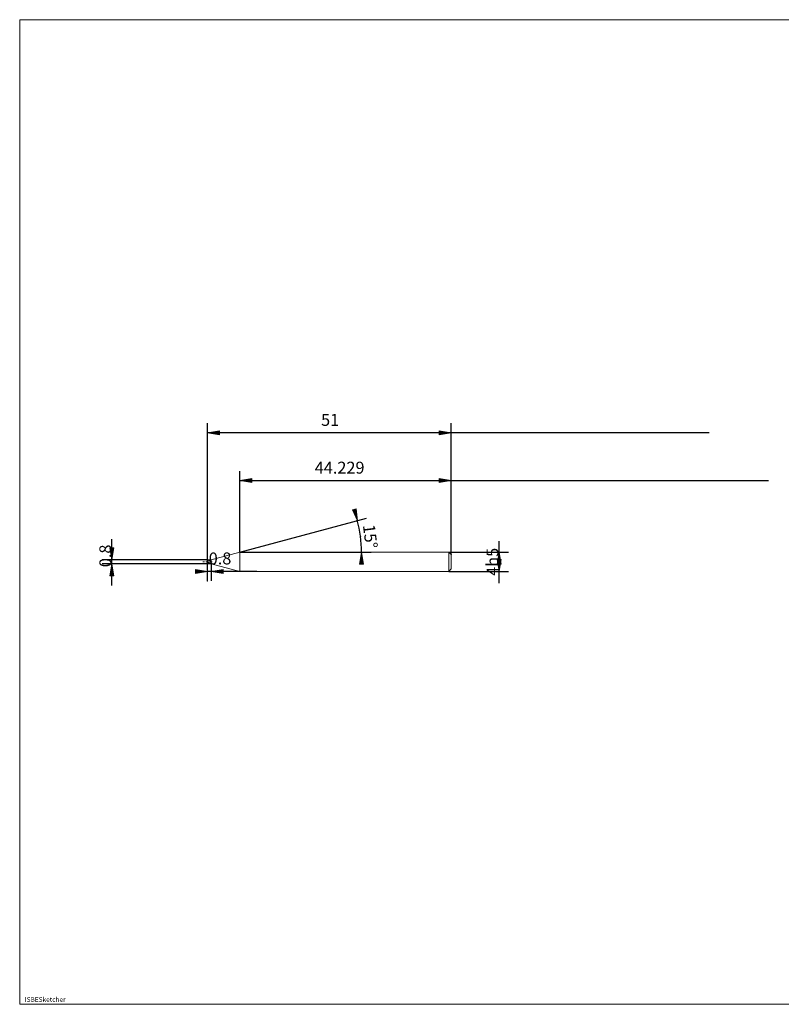
# Model space of a CAD drawing. Units: millimetres. Extents: x -135 to 134, y -103 to 103.
# Drawn here: x -135 to 25, y -103 to 103 of the extents above; entities that cross this region are included whole.
import ezdxf

# ---------------------------------------------------------------- set-up
doc = ezdxf.new("R2010")
doc.units = ezdxf.units.MM
doc.header["$MEASUREMENT"] = 0
doc.layers.get('0').update_dxf_attribs({"lineweight": 0})
for name, color, linetype, lineweight in [('Bemassung', 7, 'Continuous', 0), ('Geo', 7, 'Continuous', 0), ('Rahmen', 7, 'Continuous', 0), ('Text', 7, 'Continuous', 0)]:
    doc.layers.add(name, color=color, linetype=linetype, lineweight=lineweight)
doc.styles.get("Standard").update_dxf_attribs({"font": 'Arial'})
doc.dimstyles.new('BEM-ISBE', dxfattribs={"dimtxt": 2.5, "dimasz": 2.5, "dimexe": 1.25, "dimexo": 0.625, "dimtad": 1, "dimdec": 3, "dimzin": 0, "dimdsep": 46, "dimtxsty": 'Standard', "dimblk": 'VDDIM_DEFAULT', "dimcen": 0.09, "dimadec": 3, "dimazin": 0, "dimtol": 1, "dimtm": 1e-09, "dimtfac": 0.5, "dimtdec": 3, "dimtmove": 0, "dimatfit": 3, "dimfxl": 1, "dimtolj": 1, "dimtzin": 0, "dimarcsym": 0})

# ---------------------------------------------------------------- blocks, each defined once
blk = doc.blocks.new('VDDIM_DEFAULT')
at = {"linetype": 'Continuous'}
blk.add_hatch(color=0, dxfattribs=at).paths.add_polyline_path([(0, 0), (-1, -0.1665), (-1, 0.1665)], flags=0)
at = {"color": 0, "linetype": 'Continuous'}
blk.add_lwpolyline([(0, 0), (-1, -0.1665), (-1, 0.1665), (0, 0)], dxfattribs=at)
blk = doc.blocks.new('*D5')
at = {"layer": 'Bemassung', "color": 0, "lineweight": -2}
for p, q in [((-44.41, -8.99), (-44.41, 18.51)), ((-88.64, -8.49), (-88.64, 8.51)), ((-88.64, 6.51), (21.96, 6.51))]:
    blk.add_line(p, q, dxfattribs=at)
at = {"layer": 'Bemassung', "color": 0}
for p in [(-88.64, -8.49), (-44.41, -8.99)]:
    blk.add_point(p, dxfattribs=at)
at = {"layer": 'Bemassung', "color": 0, "lineweight": -2, "xscale": 2.5, "yscale": 2.5, "zscale": 2.5, "rotation": 180}
blk.add_blockref('VDDIM_DEFAULT', (-88.64, 6.51), dxfattribs=at)
at = {"layer": 'Bemassung', "color": 0, "lineweight": -2, "xscale": 2.5, "yscale": 2.5, "zscale": 2.5}
blk.add_blockref('VDDIM_DEFAULT', (-44.41, 6.51), dxfattribs=at)
at = {"layer": 'Bemassung', "color": 0, "insert": (-67.76, 7.18), "char_height": 2.5, "attachment_point": 8}
blk.add_mtext('44.229', dxfattribs=at)
blk = doc.blocks.new('*D7')
at = {"layer": 'Bemassung', "color": 0, "lineweight": -2}
for p, q in [((-95.41, -14.49), (-95.41, 18.51)), ((-94.61, -10.89), (-94.61, -14.49)), ((-85.07, -12.49), (-95.41, -12.49))]:
    blk.add_line(p, q, dxfattribs=at)
at = {"layer": 'Bemassung', "color": 0}
for p in [(-94.61, -10.89), (-95.41, -14.49)]:
    blk.add_point(p, dxfattribs=at)
at = {"layer": 'Bemassung', "color": 0, "lineweight": -2, "xscale": 2.5, "yscale": 2.5, "zscale": 2.5}
blk.add_blockref('VDDIM_DEFAULT', (-95.41, -12.49), dxfattribs=at)
at = {"layer": 'Bemassung', "color": 0, "lineweight": -2, "xscale": 2.5, "yscale": 2.5, "zscale": 2.5, "rotation": 180}
blk.add_blockref('VDDIM_DEFAULT', (-94.61, -12.49), dxfattribs=at)
at = {"layer": 'Bemassung', "color": 0, "insert": (-92.78, -11.82), "char_height": 2.5, "attachment_point": 8}
blk.add_mtext('0.8', dxfattribs=at)
blk = doc.blocks.new('*D8')
at = {"layer": 'Bemassung', "color": 0, "lineweight": -2}
for p, q in [((-95.41, -14.49), (-95.41, 18.51)), ((9.55, 16.51), (-95.41, 16.51)), ((-44.41, -8.99), (-44.41, 18.51))]:
    blk.add_line(p, q, dxfattribs=at)
at = {"layer": 'Bemassung', "color": 0}
for p in [(-44.41, -8.99), (-95.41, -14.49)]:
    blk.add_point(p, dxfattribs=at)
at = {"layer": 'Bemassung', "color": 0, "lineweight": -2, "xscale": 2.5, "yscale": 2.5, "zscale": 2.5, "rotation": 180}
blk.add_blockref('VDDIM_DEFAULT', (-95.41, 16.51), dxfattribs=at)
at = {"layer": 'Bemassung', "color": 0, "lineweight": -2, "xscale": 2.5, "yscale": 2.5, "zscale": 2.5}
blk.add_blockref('VDDIM_DEFAULT', (-44.41, 16.51), dxfattribs=at)
at = {"layer": 'Bemassung', "color": 0, "insert": (-69.75, 17.18), "char_height": 2.5, "attachment_point": 8}
blk.add_mtext('51', dxfattribs=at)
blk = doc.blocks.new('*D4')
at = {"layer": 'Bemassung', "color": 0, "lineweight": -2}
for q in [(-62.11, -1.38), (-61.17, -8.49)]:
    blk.add_line((-88.64, -8.49), q, dxfattribs=at)
blk.add_arc((-88.64, -8.49), 25.47, 0, 15.2222, dxfattribs=at)
at = {"layer": 'Bemassung', "color": 0}
for p in [(-64.04, -1.89), (-63.39, -5.16), (-88.64, -8.49), (-63.17, -8.49)]:
    blk.add_point(p, dxfattribs=at)
at = {"layer": 'Bemassung', "color": 0, "lineweight": -2, "xscale": 2.5, "yscale": 2.5, "zscale": 2.5}
for p, rotation in [((-64.04, -1.89), 285.112475935799), ((-63.17, -8.49), 89.8875240642055)]:
    blk.add_blockref('VDDIM_DEFAULT', p, dxfattribs=dict(at, rotation=rotation))
at = {"layer": 'Bemassung', "color": 0, "insert": (-63.36, -5.43), "char_height": 2.5, "attachment_point": 8, "rotation": 277.125}
blk.add_mtext('15°', dxfattribs=at)
blk = doc.blocks.new('*D3')
at = {"layer": 'Bemassung', "color": 0, "lineweight": -2}
for p, q in [((-115.41, -15.42), (-115.41, -5.74)), ((-95.41, -10.09), (-117.41, -10.09)), ((-95.41, -10.89), (-117.41, -10.89))]:
    blk.add_line(p, q, dxfattribs=at)
at = {"layer": 'Bemassung', "color": 0}
for p in [(-95.41, -10.09), (-95.41, -10.89)]:
    blk.add_point(p, dxfattribs=at)
at = {"layer": 'Bemassung', "color": 0, "lineweight": -2, "xscale": 2.5, "yscale": 2.5, "zscale": 2.5}
for p, rotation in [((-115.41, -10.09), 270), ((-115.41, -10.89), 90)]:
    blk.add_blockref('VDDIM_DEFAULT', p, dxfattribs=dict(at, rotation=rotation))
at = {"layer": 'Bemassung', "color": 0, "insert": (-114.75, -9.25), "char_height": 2.5, "attachment_point": 8, "rotation": 90}
blk.add_mtext('0.8', dxfattribs=at)
blk = doc.blocks.new('*D6')
at = {"layer": 'Bemassung', "color": 0, "lineweight": -2}
for p, q in [((-34.41, -14.99), (-34.41, -6.16)), ((-44.91, -8.49), (-32.41, -8.49)), ((-44.91, -12.49), (-32.41, -12.49))]:
    blk.add_line(p, q, dxfattribs=at)
at = {"layer": 'Bemassung', "color": 0}
for p in [(-44.91, -8.49), (-44.91, -12.49)]:
    blk.add_point(p, dxfattribs=at)
at = {"layer": 'Bemassung', "color": 0, "lineweight": -2, "xscale": 2.5, "yscale": 2.5, "zscale": 2.5}
for p, rotation in [((-34.41, -8.49), 90), ((-34.41, -12.49), 270)]:
    blk.add_blockref('VDDIM_DEFAULT', p, dxfattribs=dict(at, rotation=rotation))
at = {"layer": 'Bemassung', "color": 0, "insert": (-33.75, -10.49), "char_height": 2.5, "attachment_point": 8, "rotation": 90}
blk.add_mtext('4h5', dxfattribs=at)

msp = doc.modelspace()

# ---------------------------------------------------------------- linework, layer by layer
at = {"layer": 'Geo'}
for p, q in [((-95.4145, -10.4852), (-95.4145, -10.0852)), ((-95.4145, -10.0852), (-94.6145, -10.0852)), ((-95.4145, -10.0852), (-95.3145, -10.0893)), ((-95.4145, -10.0852), (-95.4145, -10.8852)), ((-95.4145, -10.0921), (-95.3145, -10.1019)), ((-95.4145, -10.1048), (-95.3145, -10.1265)), ((-95.3145, -10.0893), (-95.2145, -10.1017)), ((-95.3145, -10.1019), (-95.2145, -10.1196)), ((-95.3145, -10.1265), (-95.2145, -10.1557)), ((-95.2145, -10.1017), (-95.1145, -10.1221)), ((-95.2145, -10.1196), (-95.1145, -10.1449)), ((-95.2145, -10.1557), (-95.1145, -10.1917)), ((-95.1145, -10.1221), (-95.0145, -10.15)), ((-95.1145, -10.1449), (-95.0145, -10.1773)), ((-95.1145, -10.1917), (-95.0145, -10.2339)), ((-95.0145, -10.15), (-94.9145, -10.1849)), ((-95.0145, -10.1773), (-94.9145, -10.2161)), ((-95.0145, -10.2339), (-94.9145, -10.2813)), ((-94.9145, -10.1849), (-94.8145, -10.226)), ((-94.9145, -10.2161), (-94.8145, -10.2605)), ((-94.9145, -10.2813), (-94.8145, -10.3329)), ((-94.8145, -10.226), (-94.7145, -10.2726)), ((-94.8145, -10.2605), (-94.7145, -10.3096)), ((-94.7145, -10.0852), (-94.6145, -10.2318)), ((-94.7145, -10.2726), (-94.6145, -10.2318)), ((-94.6145, -10.0852), (-88.6432, -8.4852)), ((-94.6145, -10.0852), (-94.6145, -10.8852)), ((-94.6145, -10.0852), (-94.6145, -10.8852)), ((-88.6432, -8.4852), (-44.9145, -8.4852)), ((-88.6432, -8.4852), (-88.6432, -12.4852)), ((-88.6432, -8.4852), (-88.6432, -12.4852)), ((-44.9145, -8.4852), (-44.4145, -8.9852)), ((-44.9145, -8.4852), (-44.9145, -12.4852)), ((-44.4145, -8.9852), (-44.4145, -10.4852)), ((-44.4145, -8.9852), (-44.4145, -11.9852)), ((-96.4145, -10.4852), (-96.1145, -10.4852)), ((-95.987, -10.4852), (-95.902, -10.4852)), ((-95.6895, -10.4852), (-95.2645, -10.4852)), ((-95.4145, -10.4852), (-95.3145, -10.5427)), ((-95.4145, -10.4852), (-95.4145, -10.4852)), ((-95.4145, -10.4852), (-95.4145, -10.4852)), ((-95.4145, -10.4852), (-95.4145, -10.8852)), ((-95.4145, -10.5246), (-95.3145, -10.5807)), ((-95.4145, -10.6088), (-95.3145, -10.6622)), ((-95.4145, -10.8852), (-94.6145, -10.8852)), ((-95.3145, -10.5427), (-95.2145, -10.5991)), ((-95.3145, -10.5807), (-95.2145, -10.6348)), ((-95.3145, -10.6622), (-95.2145, -10.712)), ((-95.2145, -10.5991), (-95.1145, -10.653)), ((-95.2145, -10.6348), (-95.1145, -10.6859)), ((-95.2145, -10.712), (-95.1145, -10.757)), ((-95.137, -10.4852), (-95.052, -10.4852)), ((-95.1145, -10.653), (-95.0145, -10.7035)), ((-95.1145, -10.6859), (-95.0145, -10.7327)), ((-95.1145, -10.757), (-95.0145, -10.7964)), ((-95.0145, -10.7035), (-94.9145, -10.7494)), ((-95.0145, -10.7327), (-94.9145, -10.7744)), ((-95.0145, -10.7964), (-94.9145, -10.8293)), ((-94.9145, -10.7494), (-94.8145, -10.7899)), ((-94.9145, -10.7744), (-94.8145, -10.8101)), ((-94.9145, -10.8293), (-94.8145, -10.855)), ((-94.8395, -10.4852), (-94.4145, -10.4852)), ((-94.8145, -10.3329), (-94.7145, -10.3877)), ((-94.8145, -10.7899), (-94.7145, -10.824)), ((-94.8145, -10.8101), (-94.7145, -10.839)), ((-94.8145, -10.855), (-94.7145, -10.8731)), ((-94.7145, -10.3877), (-94.6145, -10.7947)), ((-94.7145, -10.824), (-94.6145, -10.7947)), ((-94.7145, -10.8731), (-94.6145, -10.8852)), ((-94.6145, -10.8852), (-88.6432, -12.4852)), ((-44.9145, -12.4852), (-44.4145, -11.9852)), ((-88.6432, -12.4852), (-44.9145, -12.4852))]:
    msp.add_line(p, q, dxfattribs=at)
at = {"layer": 'Rahmen'}
msp.add_lwpolyline([(-134.6971, 102.9678), (134.451, 102.9678), (134.451, -103.0986), (-134.6971, -103.0986)], close=True, dxfattribs=at)

# ---------------------------------------------------------------- texts
at = {"layer": 'Text'}
msp.add_text('ISBESketcher', height=1, dxfattribs=at).set_placement((-133.6457, -102.5986))

# ---------------------------------------------------------------- dimensions: what is measured, and where the dimension line sits
at = {"layer": 'Bemassung'}
for base, p1, p2, text, picture, middle in [((-95.4145, 16.5148), (-44.4145, -8.9852), (-95.4145, -14.4852), '51', '*D8', (-69.7518, 17.1815)), ((-95.4145, -12.4852), (-94.6145, -10.8852), (-95.4145, -14.4852), '0.8', '*D7', (-92.7765, -11.8185)), ((-44.4145, 6.5148), (-88.6432, -8.4852), (-44.4145, -8.9852), '44.229', '*D5', (-67.7602, 7.1815))]:
    dim = msp.add_linear_dim(base=base, p1=p1, p2=p2, text=text, dimstyle='BEM-ISBE', override={"dimgap": 0.625, "dimlfac": 1, "dimzin": 8, "dimtol": 0, "dimlim": 0, "dimtzin": 8}, dxfattribs=at)
    dim.commit()
    dim.dimension.update_dxf_attribs({"geometry": picture, "text_midpoint": middle})
dim = msp.add_angular_dim_2l(base=(-63.3909, -5.1606), line1=((-88.6432, -8.4852), (-64.0666, -1.7976)), line2=((-63.173, -8.4852), (-88.6432, -8.4852)), text='15°', dimstyle='BEM-ISBE', override={"dimgap": 0.625, "dimazin": 2, "dimtol": 0, "dimlim": 0, "dimtzin": 8}, dxfattribs=at)
dim.commit()
dim.dimension.update_dxf_attribs({"geometry": '*D4', "text_midpoint": (-63.3563, -5.4346)})
for base, p1, p2, text, picture, middle in [((-115.4145, -10.0852), (-95.4145, -10.8852), (-95.4145, -10.0852), '0.8', '*D3', (-114.7478, -9.247)), ((-34.4145, -8.4852), (-44.9145, -12.4852), (-44.9145, -8.4852), '4h5', '*D6', (-33.7478, -10.4852))]:
    dim = msp.add_linear_dim(base=base, p1=p1, p2=p2, angle=90, text=text, dimstyle='BEM-ISBE', override={"dimgap": 0.625, "dimlfac": 1, "dimzin": 8, "dimtol": 0, "dimlim": 0, "dimtzin": 8}, dxfattribs=at)
    dim.commit()
    dim.dimension.update_dxf_attribs({"geometry": picture, "text_midpoint": middle})

doc.saveas('drawing.dxf')
